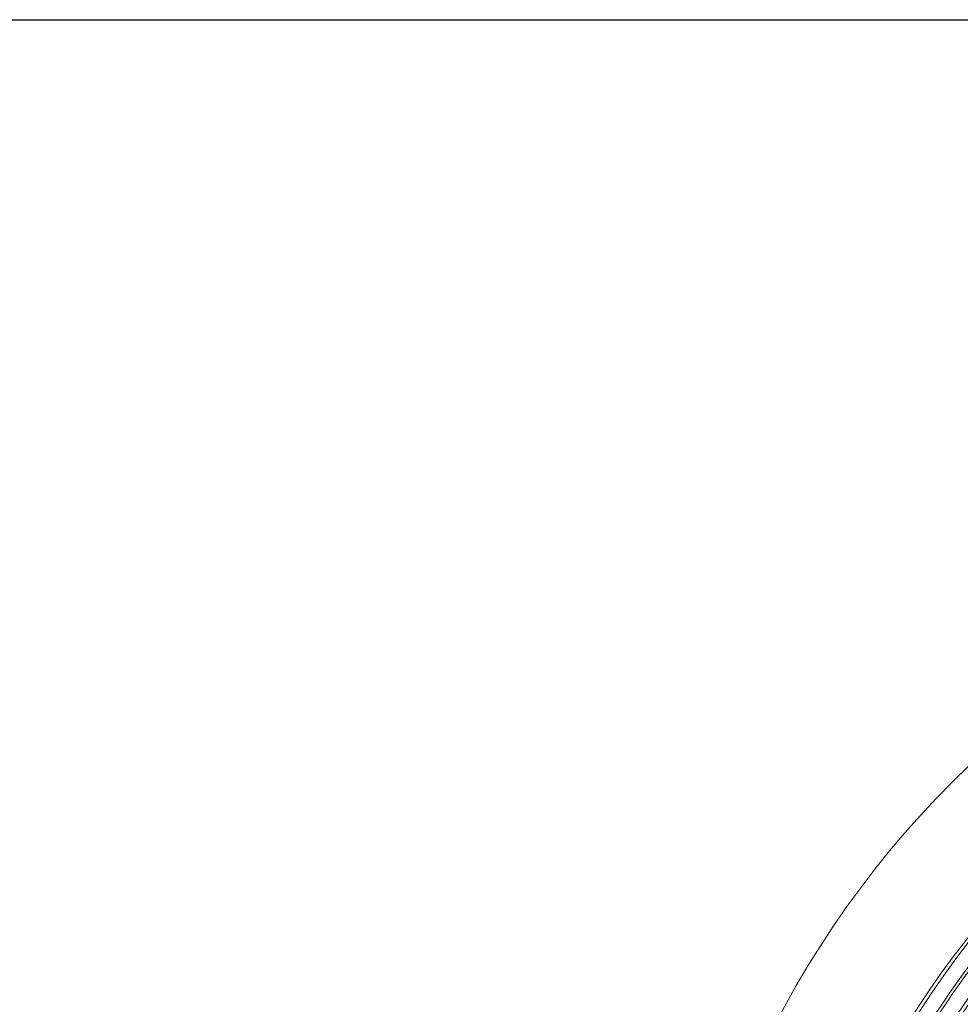
# Model space of a CAD drawing. Units: inches. Extents: x 2.7 to 44.3, y 2.2 to 31.2.
# Drawn here: x 15.6 to 20, y 26.6 to 31.2 of the extents above; entities that cross this region are included whole.
import ezdxf

# ---------------------------------------------------------------- set-up
doc = ezdxf.new("R2010")
doc.units = ezdxf.units.IN
doc.header["$MEASUREMENT"] = 0
doc.layers.add('细实线层', color=7, linetype='Continuous')

msp = doc.modelspace()

# ---------------------------------------------------------------- linework, layer by layer
at = {"color": 7, "linetype": 'Continuous', "lineweight": 15}
for radius in [4.5794, 4.0362, 4.0205]:
    msp.add_circle((23.2237, 24.3694), radius, dxfattribs=at)
for radius, start, end in [(3.9505, 118.5402, 169.0299), (3.937, 118.5402, 169.0299), (3.6217, 122.8613, 164.7088), (3.865, 136.1057, 169.2423), (3.8472, 139.2566, 169.2423)]:
    msp.add_arc((23.2237, 24.3694), radius, start, end, dxfattribs=at)
msp.add_open_spline([(19.7795, 25.311), (19.8106, 25.4142), (19.8729, 25.6206), (20.002, 25.9193), (20.1566, 26.2076), (20.3389, 26.4819), (20.5454, 26.7384), (20.7735, 26.9729), (21.0193, 27.1861), (21.1973, 27.3078), (21.2863, 27.3686)], degree=3, knots=[0, 0, 0, 0, 0.123952, 0.247901, 0.373683, 0.5, 0.626317, 0.752099, 0.876052, 1, 1, 1, 1], dxfattribs=at)
at = {"layer": '细实线层'}
msp.add_line((3.9492, 31.1963), (41.3392, 31.1963), dxfattribs=at)

doc.saveas('drawing.dxf')
